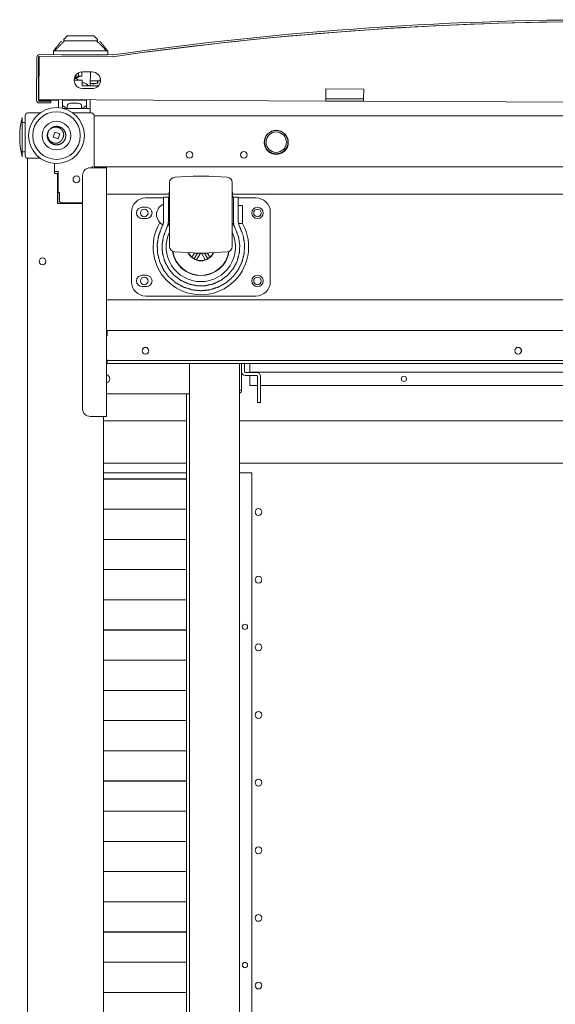
# Model space of a CAD drawing. Units: millimetres. Extents: x 0 to 10018, y 0 to 6529.
# Drawn here: x 3726 to 4081, y 1142 to 1794 of the extents above; entities that cross this region are included whole.
import ezdxf

# ---------------------------------------------------------------- set-up
doc = ezdxf.new("R2010")
doc.units = ezdxf.units.MM
doc.layers.add('Trimetric', color=7, linetype='Continuous')

msp = doc.modelspace()

# ---------------------------------------------------------------- linework, layer by layer
at = {"layer": 'Trimetric', "color": 3, "linetype": 'Continuous', "lineweight": 18}
for p, q in [((3755.27, 1780.18), (3755.27, 1780.66)), ((3758.67, 1783.16), (3758.67, 1783.16)), ((3774.26, 1783.16), (3774.26, 1783.16)), ((3777.67, 1780.18), (3777.67, 1780.66)), ((3776.79, 1779.68), (3756.15, 1779.68)), ((3748.47, 1773.06), (3748.47, 1771.06)), ((3753.97, 1770.56), (3782.47, 1770.56)), ((3778.97, 1770.43), (3778.97, 1770.56)), ((3784.47, 1771.06), (3784.47, 1773.06)), ((3779.32, 1753.31), (3779.32, 1755.63)), ((3777.92, 1753.31), (3772.88, 1753.31)), ((3774.82, 1751.56), (3774.82, 1750.86)), ((3774.98, 1751.56), (3774.98, 1750.86)), ((3777.65, 1752.54), (3777.67, 1753.31)), ((3777.97, 1753.06), (3777.66, 1753.06)), ((3777.97, 1753.06), (3777.66, 1753.06)), ((3777.95, 1752.05), (3777.97, 1753.06)), ((3777.95, 1752.05), (3777.97, 1753.06)), ((3777.97, 1753.06), (3777.96, 1753.31)), ((3777.97, 1753.06), (3777.96, 1753.31)), ((3757.66, 1736.68), (3757.66, 1735.6)), ((3767.13, 1735.6), (3767.13, 1736.68)), ((3748.3, 1715.9), (3749.33, 1719.15)), ((3751.65, 1714.83), (3748.3, 1715.9)), ((3749.33, 1719.15), (3752.69, 1718.08)), ((3752.69, 1718.08), (3751.65, 1714.83)), ((3774.28, 1696.19), (3774.22, 1696.19)), ((3783.69, 1678.74), (3783.69, 1696.19)), ((3840.96, 1690.07), (3828.85, 1689.44)), ((3863.53, 1689.44), (3851.43, 1690.07)), ((3825.15, 1678.24), (3783.69, 1678.24)), ((3821.44, 1676.24), (3824.64, 1676.24)), ((3825.14, 1676.24), (3824.64, 1676.24)), ((3825.44, 1679.44), (3825.14, 1679.44)), ((3825.14, 1679.44), (3825.14, 1676.24)), ((3825.44, 1676.24), (3825.14, 1676.24)), ((3867.24, 1679.44), (3866.94, 1679.44)), ((3867.24, 1676.24), (3866.94, 1676.24)), ((3867.24, 1679.44), (3867.24, 1676.24)), ((3867.74, 1676.24), (3867.24, 1676.24)), ((4387.14, 1678.24), (3867.25, 1678.24)), ((3867.74, 1676.24), (3870.94, 1676.24)), ((3783.69, 1610.74), (3783.69, 1675.74)), ((3810.09, 1669.49), (3807.29, 1669.49)), ((3809.69, 1675.74), (3821.44, 1675.74)), ((3870.94, 1675.74), (3882.69, 1675.74)), ((3873.24, 1670.67), (3870.94, 1670.67)), ((3800.19, 1620.24), (3800.19, 1666.24)), ((3892.19, 1666.24), (3892.19, 1620.24)), ((3807.29, 1661.99), (3810.09, 1661.99)), ((3820.35, 1656.4), (3820.97, 1657.89)), ((3823.2, 1654.95), (3824.29, 1657.89)), ((3868.1, 1657.89), (3869.18, 1654.95)), ((3870.94, 1658.67), (3873.24, 1658.67)), ((3871.42, 1657.89), (3872.03, 1656.4)), ((3828.85, 1639.9), (3840.96, 1639.27)), ((3841.85, 1639.23), (3840.26, 1636.47)), ((3841.69, 1635.45), (3843.84, 1639.16)), ((3843.29, 1634.72), (3845.84, 1639.13)), ((3846.54, 1639.13), (3849.09, 1634.72)), ((3850.69, 1635.45), (3848.55, 1639.16)), ((3852.12, 1636.47), (3850.53, 1639.23)), ((3851.43, 1639.27), (3863.53, 1639.9)), ((3841.69, 1635.45), (3840.26, 1636.47)), ((3843.29, 1634.72), (3841.69, 1635.45)), ((3850.69, 1635.45), (3849.09, 1634.72)), ((3852.12, 1636.47), (3850.69, 1635.45)), ((3810.09, 1624.49), (3807.29, 1624.49)), ((3807.29, 1616.99), (3810.09, 1616.99)), ((3882.69, 1610.74), (3809.69, 1610.74)), ((4470.69, 1608.24), (3783.69, 1608.24)), ((3783.69, 1587.99), (3783.69, 1607.74)), ((3784.12, 1587.99), (3783.69, 1587.99)), ((4058.53, 1575.4), (4058.53, 1573.58)), ((4058.6, 1573.78), (4058.6, 1575.2)), ((3878.69, 1565.99), (3878.69, 1560.39)), ((3878.69, 1560.39), (4378.69, 1560.39)), ((3878.69, 1560.09), (3878.69, 1560.39)), ((3878.69, 1551.39), (3878.69, 1558.09)), ((3878.69, 1551.39), (3883.7, 1551.39)), ((3885.7, 1551.39), (4373.19, 1551.39)), ((3836.69, 1493.69), (3781.69, 1493.69)), ((3879.89, 1493.69), (3871.69, 1493.69)), ((3879.89, 1027.59), (3879.89, 1493.69)), ((3836.69, 1489.6), (3781.69, 1489.6)), ((3781.69, 1489.53), (3836.69, 1489.53)), ((3836.69, 1469.6), (3781.69, 1469.6)), ((3781.69, 1469.53), (3836.69, 1469.53)), ((3836.69, 1449.6), (3781.69, 1449.6)), ((3781.69, 1449.53), (3836.69, 1449.53)), ((3836.69, 1429.6), (3781.69, 1429.6)), ((3781.69, 1429.53), (3836.69, 1429.53)), ((3836.69, 1409.6), (3781.69, 1409.6)), ((3781.69, 1409.53), (3836.69, 1409.53)), ((3836.69, 1389.6), (3781.69, 1389.6)), ((3781.69, 1389.53), (3836.69, 1389.53)), ((3836.69, 1369.6), (3781.69, 1369.6)), ((3781.69, 1369.53), (3836.69, 1369.53)), ((3836.69, 1349.6), (3781.69, 1349.6)), ((3781.69, 1349.53), (3836.69, 1349.53)), ((3836.69, 1329.6), (3781.69, 1329.6)), ((3781.69, 1329.53), (3836.69, 1329.53)), ((3836.69, 1309.6), (3781.69, 1309.6)), ((3781.69, 1309.53), (3836.69, 1309.53)), ((3836.69, 1289.6), (3781.69, 1289.6)), ((3781.69, 1289.53), (3836.69, 1289.53)), ((3836.69, 1269.6), (3781.69, 1269.6)), ((3781.69, 1269.53), (3836.69, 1269.53)), ((3836.69, 1249.6), (3781.69, 1249.6)), ((3781.69, 1249.53), (3836.69, 1249.53)), ((3836.69, 1229.6), (3781.69, 1229.6)), ((3781.69, 1229.53), (3836.69, 1229.53)), ((3836.69, 1209.6), (3781.69, 1209.6)), ((3781.69, 1209.53), (3836.69, 1209.53)), ((3836.69, 1189.6), (3781.69, 1189.6)), ((3781.69, 1189.53), (3836.69, 1189.53)), ((3836.69, 1169.6), (3781.69, 1169.6)), ((3781.69, 1169.53), (3836.69, 1169.53)), ((3836.69, 1149.6), (3781.69, 1149.6)), ((3781.69, 1149.53), (3836.69, 1149.53))]:
    msp.add_line(p, q, dxfattribs=at)
at = {"layer": 'Trimetric', "color": 151, "linetype": 'Continuous', "lineweight": 18}
for p, q in [((3737.46, 1768.94), (3737.32, 1740.34)), ((3738.66, 1768.93), (3738.52, 1740.33)), ((3738.87, 1742.82), (3739, 1769.41)), ((3787.42, 1769.19), (3739.16, 1769.43)), ((3787.43, 1770.39), (3739.17, 1770.63)), ((3787.42, 1769.19), (3787.58, 1769.19)), ((3738.61, 1759.43), (3738.95, 1759.43)), ((3767.71, 1759.18), (3774.21, 1759.15)), ((3772.87, 1749.91), (3772.91, 1759.16)), ((3767.57, 1753.68), (3762.18, 1753.71)), ((3767.56, 1749.93), (3767.57, 1753.68)), ((3778.19, 1749.88), (3767.56, 1749.93)), ((3774.16, 1748.15), (3767.66, 1748.18)), ((3929.07, 1741.89), (3929.1, 1747.89)), ((3929.1, 1747.89), (3954.1, 1747.76)), ((3954.1, 1747.76), (3954.07, 1741.76)), ((3738.52, 1740.43), (3751.89, 1740.37)), ((3738.86, 1740.82), (3929.06, 1739.89)), ((3739.01, 1738.63), (3746.81, 1738.59)), ((3739.02, 1739.83), (3746.82, 1739.79)), ((3746.81, 1738.59), (3746.82, 1739.79)), ((3754.39, 1740.36), (3770.39, 1740.28)), ((3954.06, 1739.76), (4303.06, 1738.05))]:
    msp.add_line(p, q, dxfattribs=at)
at = {"layer": 'Trimetric', "color": 193, "linetype": 'Continuous', "lineweight": 18}
for p, q in [((3762.3, 1754.81), (3763.56, 1754.81)), ((3762.82, 1756.26), (3765.08, 1756.26)), ((3765.08, 1758.53), (3765.08, 1758.26)), ((3767.23, 1756.26), (3765.08, 1756.26)), ((3767.23, 1758.26), (3767.23, 1759.16)), ((3767.23, 1756.26), (3767.24, 1756.26)), ((3767.24, 1756.26), (3767.24, 1759.16)), ((3751.89, 1735.44), (3751.89, 1740.76)), ((3754.39, 1740.75), (3754.39, 1736.46)), ((3754.39, 1735.07), (3754.39, 1736.36)), ((3754.89, 1734.99), (3769.89, 1734.99)), ((3770.39, 1736.46), (3770.39, 1740.67)), ((3770.39, 1734.99), (3770.39, 1736.36)), ((3772.89, 1740.66), (3772.89, 1733.99)), ((3729.69, 1703.69), (3729.69, 1730.29)), ((3731.39, 1731.99), (3739.67, 1731.99)), ((3761.32, 1731.99), (3773.69, 1731.99)), ((3772.89, 1733.99), (3772.89, 1732.49)), ((3775.39, 1730.29), (3775.39, 1696.69)), ((3775.4, 1729.99), (4481.92, 1729.99)), ((3731.19, 561.99), (3731.19, 1701.99)), ((3739.67, 1701.99), (3731.39, 1701.99)), ((3739.67, 1701.99), (3732.89, 1701.99)), ((3749.19, 1698.54), (3749.19, 1693.19)), ((3749.19, 1698.54), (3749.19, 1691.99)), ((3772.82, 1695.69), (3781.12, 1695.69)), ((3774.19, 1696.69), (3774.19, 1696.49)), ((3775.89, 1696.19), (3780.49, 1696.19)), ((3780.5, 1696.19), (4476.89, 1696.19)), ((3781.62, 1696.19), (3781.62, 1695.76)), ((3783.62, 1696.19), (3783.62, 1695.69)), ((3783.62, 1695.69), (3783.62, 1530.99)), ((3751.59, 1693.19), (3749.19, 1693.19)), ((3749.19, 1691.99), (3750.19, 1691.99)), ((3751.39, 1691.99), (3750.19, 1691.99)), ((3751.19, 1690.99), (3751.19, 1672.09)), ((3751.39, 1691.99), (3751.39, 1672.69)), ((3751.59, 1679.39), (3751.59, 1693.19)), ((3767.82, 1535.99), (3767.82, 1690.69)), ((3752.39, 1679.39), (3751.59, 1679.39)), ((3752.39, 1674.09), (3752.39, 1679.39)), ((3751.39, 1672.69), (3751.19, 1672.69)), ((3751.19, 1672.09), (3767.82, 1672.09)), ((3751.39, 1672.09), (3751.39, 1672.69)), ((3767.82, 1672.39), (3754.09, 1672.39)), ((3783.62, 1584.49), (3784.12, 1584.49)), ((3784.12, 1587.99), (4473.12, 1587.99)), ((3784.12, 1585.49), (3784.12, 1584.49)), ((3784.12, 1568.49), (3783.62, 1568.49)), ((3784.12, 1565.99), (3784.12, 1567.99)), ((4471.12, 1567.99), (3786.12, 1567.99)), ((4471.12, 1565.99), (3786.12, 1565.99)), ((3838.69, 1565.99), (3838.69, 697.99)), ((3871.69, 1565.99), (3871.69, 697.99)), ((3836.69, 1545.98), (3836.69, 1039.7)), ((3781.12, 1530.99), (3772.82, 1530.99)), ((3781.69, 1530.99), (3781.69, 732.99))]:
    msp.add_line(p, q, dxfattribs=at)
at = {"layer": 'Trimetric', "color": 2, "linetype": 'Continuous', "lineweight": 18}
for p, q in [((3729.69, 1725.74), (3727.69, 1725.74)), ((3727.69, 1706.24), (3729.69, 1706.24))]:
    msp.add_line(p, q, dxfattribs=at)
at = {"layer": 'Trimetric', "color": 1, "linetype": 'Continuous', "lineweight": 18}
msp.add_line((3774.28, 1696.19), (3774.22, 1696.19), dxfattribs=at)
at = {"layer": 'Trimetric', "color": 122, "linetype": 'Continuous', "lineweight": 18}
for p, q in [((3873.19, 1565.99), (3873.19, 1560.59)), ((3875.19, 1565.99), (3875.19, 1560.59)), ((3875.69, 1560.09), (3883.19, 1560.09)), ((3875.69, 1558.09), (3883.19, 1558.09)), ((3883.69, 1557.59), (3883.69, 1543.29)), ((3885.69, 1557.59), (3885.69, 1543.29)), ((3885.69, 1540.29), (3883.69, 1540.29))]:
    msp.add_line(p, q, dxfattribs=at)
at = {"layer": 'Trimetric', "color": 43, "linetype": 'Continuous', "lineweight": 18}
for p, q in [((3873.19, 1548.49), (3873.19, 1560.59)), ((3838.69, 1545.99), (3783.62, 1545.99)), ((3871.69, 1548.49), (3873.19, 1548.49))]:
    msp.add_line(p, q, dxfattribs=at)
at = {"layer": 'Trimetric', "color": 71, "linetype": 'Continuous', "lineweight": 18}
for p, q in [((3781.7, 1528.19), (3836.7, 1528.19)), ((3871.7, 1528.19), (4385.69, 1528.19)), ((3781.7, 1500.13), (3836.7, 1500.13)), ((3871.7, 1500.13), (4385.69, 1500.13))]:
    msp.add_line(p, q, dxfattribs=at)
at = {"layer": 'Trimetric', "color": 3, "linetype": 'Continuous', "lineweight": 18}
for centre, radius in [((3750.49, 1716.99), 18.5), ((3750.49, 1716.99), 15.78), ((3750.49, 1716.99), 9.5), ((3883.69, 1665.74), 3.75), ((3808.69, 1665.74), 2.5), ((3883.69, 1665.74), 2.5), ((3883.69, 1620.74), 3.75), ((3808.69, 1620.74), 2.5), ((3883.69, 1620.74), 2.5), ((3980.69, 1555.89), 1.75), ((3875.39, 1391.69), 1.75), ((3875.39, 1167.69), 1.75)]:
    msp.add_circle(centre, radius, dxfattribs=at)
at = {"layer": 'Trimetric', "color": 2, "linetype": 'Continuous', "lineweight": 18}
for radius in [7.75, 6.75]:
    msp.add_circle((3896.12, 1712.62), radius, dxfattribs=at)
at = {"layer": 'Trimetric', "color": 193, "linetype": 'Continuous', "lineweight": 18}
for centre in [(3763.69, 1687.99), (3741.19, 1633.69), (4056.47, 1574.49)]:
    msp.add_circle(centre, 2.25, dxfattribs=at)
at = {"layer": 'Trimetric', "color": 71, "linetype": 'Continuous', "lineweight": 18}
for centre in [(3884.39, 1467.69), (3884.39, 1422.89), (3884.39, 1378.09), (3884.39, 1333.29), (3884.39, 1288.49), (3884.39, 1243.69), (3884.39, 1198.89), (3884.39, 1154.09)]:
    msp.add_circle(centre, 2.25, dxfattribs=at)
at = {"layer": 'Trimetric', "color": 151, "linetype": 'Continuous', "lineweight": 18}
for centre, radius, start, end in [((4117.31, -547.67), 2341.41, 81.33834, 98.09742), ((4117.3, -547.18), 2339.73, 90.92012, 98.10134), ((4117.31, -547.67), 2340.21, 81.33834, 98.09742), ((3739.16, 1768.93), 1.7, 89.71788, 179.71788), ((3739.16, 1768.93), 0.5, 89.71788, 179.71788), ((3787.43, 1770.89), 1.7, 269.71788, 278.09742), ((3787.43, 1770.89), 0.5, 269.71788, 278.09742), ((3767.68, 1753.68), 5.5, 89.71782, 269.71782), ((3761.57, 1750.22), 5, 44.00913, 80.58851), ((3774.18, 1753.65), 5.5, 269.71788, 89.71788), ((3739.02, 1740.33), 1.7, 179.71788, 269.71788), ((3739.02, 1740.33), 0.5, 179.71788, 269.71788)]:
    msp.add_arc(centre, radius, start, end, dxfattribs=at)
at = {"layer": 'Trimetric', "color": 3, "linetype": 'Continuous', "lineweight": 18}
for centre, radius, start, end in [((3755.77, 1780.18), 0.5, 180, 270), ((3777.17, 1780.18), 0.5, 270.00016, 359.9998), ((3748.97, 1771.06), 0.5, 180, 251.65969), ((3783.97, 1771.06), 0.5, 270, 0), ((3776.65, 1752.56), 1, 270, 359), ((3777.45, 1752.06), 0.5, 270, 359), ((3777.45, 1752.06), 0.5, 270, 359), ((3758.26, 1736.68), 0.608, 158.45545, 180), ((3758.26, 1735.6), 0.608, 180, 270), ((3759.85, 1736.05), 2.32, 90, 158.45545), ((3764.93, 1736.05), 2.32, 21.54455, 90), ((3766.52, 1735.6), 0.608, 270, 0), ((3766.52, 1736.68), 0.608, 0, 21.54455), ((3750.49, 1716.99), 6.18, 153.15677, 52.77975), ((3750.49, 1716.99), 6.18, 56.95666, 111.90909), ((3750.49, 1716.99), 6.18, 52.77975, 56.95666), ((3829.04, 1685.84), 3.6, 93, 180), ((3846.19, 1590.21), 100, 87, 93), ((3863.34, 1685.84), 3.6, 0, 87), ((3809.69, 1666.24), 9.5, 90, 180), ((3807.29, 1665.74), 3.75, 90, 270), ((3810.09, 1665.74), 3.75, 270, 90), ((3824.74, 1664.38), 8, 114.32063, 177.92229), ((3873.24, 1670.17), 0.5, 0, 90), ((3882.69, 1666.24), 9.5, 0, 90), ((3824.74, 1664.96), 8, 182.07771, 245.67937), ((3846.19, 1643.24), 31.66, 149.2875, 29.19937), ((3846.19, 1643.24), 26, 142.94662, 148.88274), ((3846.19, 1643.24), 26, 31.11726, 37.05338), ((3873.24, 1659.17), 0.5, 270, 0), ((3846.19, 1643.24), 22.96, 154.665, 270), ((3846.19, 1643.24), 22.96, 270, 25.335), ((3829.04, 1643.5), 3.6, 180, 267), ((3863.34, 1643.5), 3.6, 273, 0), ((3846.19, 1643.24), 19, 188.955, 351.045), ((3846.19, 1643.24), 18.81, 189.35437, 350.64563), ((3846.19, 1643.24), 9.19, 204.46312, 335.53688), ((3846.19, 1643.24), 9, 205.1011, 228.78773), ((3846.19, 1739.13), 100, 267, 273), ((3846.19, 1643.24), 9, 311.21227, 334.8989), ((3846.19, 1643.24), 9, 251.21227, 288.78773), ((3807.29, 1620.74), 3.75, 90, 270), ((3810.09, 1620.74), 3.75, 270, 90), ((3809.69, 1620.24), 9.5, 180, 270), ((3882.69, 1620.24), 9.5, 270, 0)]:
    msp.add_arc(centre, radius, start, end, dxfattribs=at)
at = {"layer": 'Trimetric', "color": 193, "linetype": 'Continuous', "lineweight": 18}
for centre, radius, start, end in [((3767.39, 1746.49), 5.5, 38.48425, 88.2056), ((3762.62, 1747.33), 13.22, 231.48329, 249.02695), ((3762.16, 1747.33), 13.22, 290.97305, 308.51671), ((3771.89, 1733.99), 1, 0, 90), ((3731.39, 1730.29), 1.7, 90, 180), ((3772.39, 1732.49), 0.5, 270, 0), ((3773.69, 1730.29), 1.7, 0, 90), ((3896.12, 1712.49), 8, 90, 270), ((3896.12, 1712.49), 8, 270, 90), ((3731.39, 1703.69), 1.7, 180, 270), ((3838.62, 1704.19), 2.2, 90, 270), ((3838.62, 1704.19), 2.2, 270, 90), ((3874.62, 1704.19), 2.2, 90, 270), ((3874.62, 1704.19), 2.2, 270, 90), ((3772.82, 1690.69), 5, 90, 180), ((3775.89, 1696.69), 1.7, 180, 216.03234), ((3775.69, 1696.49), 1.5, 180, 212.23125), ((3775.89, 1696.69), 0.5, 180, 270), ((3780.49, 1694.49), 1.7, 44.90156, 90), ((3750.19, 1690.99), 1, 0, 90), ((3754.09, 1674.09), 1.7, 180, 270), ((3809.47, 1574.49), 2.25, 90, 270), ((3809.47, 1574.49), 2.25, 270, 90), ((3772.82, 1535.99), 5, 180, 270)]:
    msp.add_arc(centre, radius, start, end, dxfattribs=at)
at = {"layer": 'Trimetric', "color": 2, "linetype": 'Continuous', "lineweight": 18}
msp.add_arc((3779.03, 1715.99), 52.95, 165.78849, 194.21151, dxfattribs=at)
at = {"layer": 'Trimetric', "color": 43, "linetype": 'Continuous', "lineweight": 18}
for centre, radius, start, end in [((3783.19, 1555.99), 2.7, 279.12375, 80.87063), ((3870.69, 1548.49), 2.5, 293.5786, 0)]:
    msp.add_arc(centre, radius, start, end, dxfattribs=at)
at = {"layer": 'Trimetric', "color": 122, "linetype": 'Continuous', "lineweight": 18}
for centre, radius, start, end in [((3875.69, 1560.59), 2.5, 180, 270), ((3875.69, 1560.59), 0.5, 180, 270), ((3883.19, 1557.59), 2.5, 0, 90), ((3883.19, 1557.59), 0.5, 0, 90)]:
    msp.add_arc(centre, radius, start, end, dxfattribs=at)
at = {"layer": 'Trimetric', "color": 3, "linetype": 'Continuous', "lineweight": 18}
for points in [[(3757.77, 1783.16), (3755.27, 1780.66)], [(3755.27, 1779.3), (3755.27, 1780.15)], [(3777.67, 1780.66), (3775.17, 1783.16)], [(3777.67, 1779.3), (3777.67, 1780.15)], [(3748.47, 1773.06), (3753.77, 1779.56)], [(3755.77, 1779.68), (3756.15, 1779.68)], [(3776.79, 1779.68), (3777.17, 1779.68)], [(3782.47, 1770.56), (3783.97, 1770.56)], [(3772.96, 1751.56), (3776.65, 1751.56)], [(3779.32, 1753.31), (3777.92, 1753.31)], [(3759.85, 1738.37), (3760.19, 1738.37)], [(3760.19, 1738.37), (3762.39, 1738.37)], [(3762.39, 1738.37), (3764.59, 1738.37)], [(3764.59, 1738.37), (3764.93, 1738.37)], [(3783.69, 1678.24), (3783.69, 1678.74)], [(3783.69, 1675.74), (3783.69, 1678.24)], [(3783.69, 1608.24), (3783.69, 1610.74)], [(3783.69, 1607.74), (3783.69, 1608.24)]]:
    msp.add_open_spline(points, degree=1, dxfattribs=at)
for points, knots in [([(3757.77, 1783.16), (3766.47, 1783.16), (3775.17, 1783.16)], [0, 0, 0.49999, 1, 1]), ([(3749.29, 1773.06), (3749.35, 1773.12), (3749.41, 1773.18), (3749.46, 1773.24), (3749.58, 1773.36), (3749.64, 1773.42), (3749.75, 1773.54), (3749.81, 1773.6), (3749.93, 1773.72), (3750.04, 1773.84), (3750.1, 1773.9), (3750.24, 1774.05), (3750.51, 1774.33), (3750.65, 1774.47), (3750.91, 1774.74), (3751.19, 1775.02), (3751.46, 1775.3), (3751.73, 1775.57), (3752, 1775.84), (3752.27, 1776.12), (3752.54, 1776.39), (3752.75, 1776.59), (3752.95, 1776.79), (3753.15, 1777), (3753.56, 1777.4), (3753.76, 1777.6), (3753.97, 1777.79), (3754.17, 1777.99), (3754.28, 1778.1), (3754.49, 1778.3), (3754.69, 1778.5), (3754.89, 1778.69), (3755.05, 1778.84), (3755.19, 1778.97), (3755.26, 1779.04), (3755.33, 1779.11), (3755.39, 1779.17), (3755.45, 1779.22), (3755.5, 1779.27), (3755.55, 1779.32), (3755.6, 1779.36), (3755.62, 1779.39), (3755.65, 1779.41), (3755.69, 1779.45), (3755.71, 1779.47), (3755.73, 1779.49), (3755.74, 1779.5), (3755.76, 1779.52), (3755.77, 1779.53), (3755.78, 1779.54), (3755.8, 1779.56)], [0, 0, 0.009126, 0.01824, 0.027367, 0.045595, 0.054683, 0.072908, 0.081983, 0.100159, 0.118335, 0.127435, 0.148737, 0.191186, 0.212283, 0.254145, 0.296452, 0.338681, 0.380604, 0.422464, 0.464031, 0.505521, 0.536935, 0.568297, 0.599495, 0.66165, 0.692608, 0.723375, 0.754104, 0.770537, 0.802717, 0.833538, 0.862999, 0.887606, 0.908071, 0.91829, 0.928548, 0.938767, 0.94652, 0.954288, 0.961826, 0.969378, 0.973116, 0.97684, 0.98335, 0.986133, 0.988943, 0.991244, 0.993582, 0.9954, 0.997255, 1, 1]), ([(3777.13, 1779.56), (3777.14, 1779.55), (3777.15, 1779.54), (3777.16, 1779.53), (3777.17, 1779.52), (3777.19, 1779.5), (3777.21, 1779.49), (3777.23, 1779.47), (3777.25, 1779.45), (3777.27, 1779.43), (3777.29, 1779.4), (3777.35, 1779.35), (3777.45, 1779.25), (3777.57, 1779.14), (3777.75, 1778.97), (3777.89, 1778.84), (3777.94, 1778.79), (3777.99, 1778.74), (3778.14, 1778.6), (3778.21, 1778.53), (3778.29, 1778.45), (3778.36, 1778.38), (3778.51, 1778.24), (3778.59, 1778.16), (3778.66, 1778.09), (3778.74, 1778.02), (3779.13, 1777.63), (3779.53, 1777.24), (3779.93, 1776.85), (3780.33, 1776.45), (3780.61, 1776.17), (3780.88, 1775.89), (3781.16, 1775.62), (3781.43, 1775.34), (3781.71, 1775.06), (3781.98, 1774.78), (3782.12, 1774.64), (3782.26, 1774.5), (3782.4, 1774.35), (3782.67, 1774.07), (3782.87, 1773.87), (3782.93, 1773.81), (3782.99, 1773.74), (3783.05, 1773.68), (3783.17, 1773.56), (3783.22, 1773.5), (3783.28, 1773.43), (3783.34, 1773.37), (3783.4, 1773.31), (3783.46, 1773.25), (3783.52, 1773.18), (3783.64, 1773.06)], [0, 0, 0.001334, 0.002682, 0.004562, 0.006456, 0.008909, 0.011349, 0.014324, 0.017337, 0.020884, 0.024444, 0.032632, 0.048268, 0.065529, 0.092501, 0.113601, 0.121241, 0.128854, 0.151223, 0.162446, 0.173668, 0.184942, 0.20754, 0.218863, 0.230251, 0.241626, 0.301458, 0.362025, 0.423303, 0.485278, 0.527608, 0.569988, 0.61247, 0.655054, 0.697702, 0.740403, 0.761804, 0.783231, 0.804582, 0.847285, 0.877992, 0.887347, 0.896727, 0.906082, 0.924842, 0.934221, 0.943614, 0.952994, 0.962375, 0.971794, 0.981188, 1, 1]), ([(3784.47, 1773.06), (3784.14, 1773.46), (3783.47, 1774.28), (3782.48, 1775.5), (3781.15, 1777.12), (3780.16, 1778.34), (3779.66, 1778.95), (3779.5, 1779.15), (3779.17, 1779.56)], [0, 0, 0.062505, 0.187479, 0.374983, 0.625002, 0.812481, 0.906245, 0.937485, 1, 1]), ([(3749.29, 1773.06), (3749.2, 1773.06), (3749.02, 1773.06), (3748.91, 1773.06), (3748.87, 1773.06), (3748.85, 1773.06), (3748.82, 1773.06), (3748.8, 1773.06), (3748.68, 1773.06), (3748.63, 1773.06), (3748.59, 1773.06), (3748.57, 1773.06), (3748.54, 1773.06), (3748.52, 1773.06), (3748.5, 1773.06), (3748.48, 1773.06), (3748.47, 1773.06), (3748.47, 1773.06)], [0, 0, 0.113239, 0.322446, 0.463391, 0.507561, 0.528844, 0.570605, 0.590684, 0.735242, 0.795876, 0.849282, 0.872974, 0.914737, 0.932808, 0.962127, 0.983011, 0.995861, 1, 1]), ([(3750.47, 1773.06), (3750.31, 1773.06), (3750.15, 1773.06), (3750, 1773.06), (3749.85, 1773.06), (3749.81, 1773.06), (3749.74, 1773.06), (3749.7, 1773.06), (3749.56, 1773.06), (3749.42, 1773.06), (3749.29, 1773.06)], [0, 0, 0.133822, 0.265955, 0.39612, 0.524879, 0.556647, 0.619902, 0.650827, 0.771995, 0.888384, 1, 1]), ([(3750.47, 1773.06), (3750.59, 1773.06), (3750.72, 1773.06), (3750.84, 1773.06), (3751.22, 1773.06), (3751.47, 1773.06), (3751.97, 1773.06), (3753.47, 1773.06), (3756.47, 1773.06), (3760.47, 1773.06), (3763.47, 1773.06), (3765.47, 1773.06), (3766.47, 1773.06)], [0, 0, 0.007814, 0.015627, 0.023441, 0.046881, 0.062508, 0.093762, 0.187503, 0.375005, 0.624995, 0.812497, 0.937492, 1, 1]), ([(3766.47, 1773.06), (3767.47, 1773.06), (3769.47, 1773.06), (3772.47, 1773.06), (3776.47, 1773.06), (3779.47, 1773.06), (3780.97, 1773.06), (3781.47, 1773.06), (3781.72, 1773.06), (3782.09, 1773.06), (3782.22, 1773.06), (3782.34, 1773.06), (3782.47, 1773.06)], [0, 0, 0.062508, 0.187503, 0.375005, 0.624995, 0.812497, 0.906259, 0.937492, 0.953119, 0.976559, 0.984373, 0.992186, 1, 1]), ([(3782.47, 1773.06), (3782.49, 1773.06), (3782.51, 1773.06), (3782.52, 1773.06), (3782.53, 1773.06), (3782.54, 1773.06), (3782.56, 1773.06), (3782.58, 1773.06), (3782.6, 1773.06), (3782.62, 1773.06), (3782.64, 1773.06), (3782.65, 1773.06), (3782.66, 1773.06), (3782.68, 1773.06), (3782.69, 1773.06), (3782.71, 1773.06), (3782.73, 1773.06), (3782.75, 1773.06), (3782.77, 1773.06), (3782.79, 1773.06), (3782.81, 1773.06), (3782.82, 1773.06), (3782.84, 1773.06), (3782.86, 1773.06), (3782.89, 1773.06), (3782.9, 1773.06), (3782.92, 1773.06), (3782.94, 1773.06), (3782.96, 1773.06), (3782.98, 1773.06), (3782.99, 1773.06), (3783.01, 1773.06), (3783.03, 1773.06), (3783.05, 1773.06), (3783.07, 1773.06), (3783.09, 1773.06), (3783.13, 1773.06), (3783.17, 1773.06), (3783.21, 1773.06), (3783.23, 1773.06), (3783.27, 1773.06), (3783.32, 1773.06), (3783.36, 1773.06), (3783.4, 1773.06), (3783.43, 1773.06), (3783.47, 1773.06), (3783.49, 1773.06), (3783.51, 1773.06), (3783.55, 1773.06), (3783.57, 1773.06), (3783.59, 1773.06), (3783.61, 1773.06), (3783.64, 1773.06)], [0, 0, 0.018557, 0.037111, 0.04639, 0.055667, 0.064664, 0.083219, 0.092497, 0.110771, 0.129326, 0.147599, 0.156595, 0.165874, 0.184147, 0.193143, 0.202422, 0.220695, 0.238688, 0.256961, 0.274953, 0.293227, 0.302224, 0.320217, 0.338209, 0.356201, 0.365199, 0.383191, 0.400902, 0.418895, 0.436606, 0.445603, 0.463314, 0.481026, 0.498737, 0.516448, 0.525444, 0.56171, 0.597976, 0.63368, 0.65111, 0.686252, 0.721112, 0.755129, 0.789146, 0.8226, 0.855774, 0.87208, 0.888667, 0.920998, 0.937022, 0.952766, 0.968793, 1, 1]), ([(3784.47, 1773.06), (3784.46, 1773.06), (3784.45, 1773.06), (3784.44, 1773.06), (3784.41, 1773.06), (3784.4, 1773.06), (3784.38, 1773.06), (3784.37, 1773.06), (3784.35, 1773.06), (3784.34, 1773.06), (3784.3, 1773.06), (3784.25, 1773.06), (3784.13, 1773.06), (3784.06, 1773.06), (3784.03, 1773.06), (3783.91, 1773.06), (3783.74, 1773.06), (3783.64, 1773.06)], [0, 0, 0.004139, 0.016989, 0.037873, 0.066791, 0.08446, 0.104137, 0.114579, 0.137467, 0.149917, 0.203323, 0.263957, 0.407712, 0.490431, 0.534602, 0.676751, 0.886359, 1, 1]), ([(3745.14, 1720.04), (3745.31, 1720.32), (3745.49, 1720.58), (3746.84, 1721.95), (3748.56, 1722.84), (3750.46, 1723.15), (3752.36, 1722.86), (3754.09, 1721.99), (3755.46, 1720.64), (3756.34, 1718.93), (3756.66, 1717.02), (3756.36, 1715.12), (3755.5, 1713.39), (3754.14, 1712.02), (3752.43, 1711.14), (3750.53, 1710.83), (3748.62, 1711.12), (3746.9, 1711.98), (3745.53, 1713.34), (3744.64, 1715.05), (3744.33, 1716.96), (3745.14, 1720.04)], [0, 0, 0.008367, 0.016675, 0.066706, 0.116728, 0.166756, 0.216784, 0.266811, 0.316835, 0.366863, 0.416887, 0.466914, 0.516942, 0.566966, 0.616994, 0.667022, 0.717049, 0.767077, 0.817104, 0.867128, 0.917156, 1, 1]), ([(3745.14, 1720.04), (3745.29, 1720.26), (3745.46, 1720.46), (3745.54, 1720.56), (3745.63, 1720.66), (3745.72, 1720.75), (3745.81, 1720.85), (3745.99, 1721.03), (3746.19, 1721.2), (3746.29, 1721.29), (3746.39, 1721.37), (3746.44, 1721.41), (3746.5, 1721.45), (3746.55, 1721.49), (3746.6, 1721.52), (3746.82, 1721.67), (3747.04, 1721.81), (3747.27, 1721.93), (3747.5, 1722.05), (3747.74, 1722.16), (3747.99, 1722.25), (3748.11, 1722.29), (3748.23, 1722.33), (3748.3, 1722.35), (3748.36, 1722.37), (3748.42, 1722.39), (3748.49, 1722.41), (3748.61, 1722.44), (3748.74, 1722.47), (3748.87, 1722.5), (3749, 1722.52), (3749.25, 1722.56), (3749.51, 1722.59), (3749.77, 1722.6), (3750.03, 1722.6), (3750.17, 1722.6), (3750.3, 1722.59), (3750.36, 1722.59), (3750.43, 1722.58), (3750.49, 1722.57), (3750.56, 1722.57), (3750.82, 1722.53), (3751.08, 1722.48), (3751.33, 1722.42), (3751.58, 1722.35), (3751.83, 1722.27), (3752.07, 1722.18), (3752.13, 1722.15), (3752.19, 1722.12), (3752.25, 1722.1), (3752.31, 1722.07), (3752.43, 1722.01), (3752.55, 1721.95), (3752.77, 1721.82), (3752.99, 1721.68), (3753.2, 1721.53), (3753.41, 1721.37), (3753.51, 1721.28), (3753.61, 1721.2), (3753.65, 1721.15), (3753.7, 1721.11), (3753.75, 1721.06), (3753.8, 1721.01), (3753.97, 1720.82), (3754.14, 1720.62), (3754.3, 1720.41), (3754.45, 1720.2), (3754.58, 1719.98), (3754.71, 1719.75), (3754.74, 1719.69), (3754.77, 1719.63), (3754.8, 1719.57), (3754.82, 1719.51), (3754.88, 1719.39), (3754.92, 1719.27), (3755.01, 1719.02), (3755.08, 1718.77), (3755.14, 1718.52), (3755.19, 1718.26), (3755.21, 1718.13), (3755.22, 1718), (3755.23, 1717.93), (3755.23, 1717.87), (3755.24, 1717.8), (3755.24, 1717.74), (3755.24, 1717.47), (3755.23, 1717.21), (3755.22, 1717.08), (3755.21, 1716.95), (3755.19, 1716.83), (3755.17, 1716.7), (3755.14, 1716.57), (3755.12, 1716.44), (3755.1, 1716.37), (3755.08, 1716.31), (3755.07, 1716.25), (3755.05, 1716.18), (3754.96, 1715.94), (3754.87, 1715.69), (3754.76, 1715.46), (3754.63, 1715.23), (3754.49, 1715.01), (3754.34, 1714.79)], [0, 0, 0.015712, 0.031341, 0.039137, 0.046916, 0.054691, 0.062469, 0.078009, 0.093588, 0.101398, 0.109224, 0.113157, 0.117088, 0.121017, 0.124954, 0.140663, 0.156284, 0.17186, 0.187397, 0.202959, 0.218555, 0.226374, 0.234214, 0.238146, 0.242066, 0.246013, 0.249946, 0.2578, 0.265632, 0.273444, 0.281238, 0.29678, 0.312311, 0.327866, 0.343478, 0.351307, 0.359163, 0.363105, 0.367051, 0.370982, 0.374917, 0.390573, 0.406166, 0.421711, 0.437279, 0.45289, 0.468552, 0.47248, 0.476427, 0.480371, 0.484301, 0.492158, 0.49998, 0.515562, 0.531093, 0.546638, 0.562199, 0.570014, 0.577844, 0.581781, 0.585715, 0.589649, 0.593596, 0.609284, 0.624898, 0.640471, 0.656038, 0.671634, 0.687313, 0.691255, 0.695205, 0.699148, 0.703084, 0.710919, 0.718743, 0.734324, 0.749874, 0.765433, 0.781052, 0.788901, 0.796772, 0.800721, 0.804655, 0.808585, 0.812512, 0.828155, 0.84373, 0.85152, 0.859301, 0.867099, 0.874909, 0.882742, 0.890614, 0.894563, 0.898508, 0.902444, 0.906383, 0.922022, 0.937585, 0.953117, 0.968663, 0.984262, 1, 1]), ([(3754.34, 1714.79), (3754.29, 1714.67), (3754.23, 1714.55), (3754.18, 1714.44), (3754.11, 1714.32), (3753.98, 1714.1), (3753.83, 1713.88), (3753.75, 1713.78), (3753.67, 1713.68), (3753.63, 1713.63), (3753.59, 1713.58), (3753.54, 1713.53), (3753.5, 1713.48), (3753.32, 1713.29), (3753.12, 1713.11), (3752.92, 1712.95), (3752.71, 1712.8), (3752.6, 1712.72), (3752.49, 1712.65), (3752.44, 1712.62), (3752.38, 1712.59), (3752.32, 1712.55), (3752.26, 1712.52), (3752.03, 1712.41), (3751.79, 1712.3), (3751.54, 1712.21), (3751.3, 1712.14), (3751.17, 1712.1), (3751.04, 1712.07), (3750.98, 1712.06), (3750.91, 1712.04), (3750.85, 1712.03), (3750.78, 1712.02), (3750.52, 1711.98), (3750.26, 1711.96), (3750, 1711.95), (3749.74, 1711.95), (3749.61, 1711.96), (3749.48, 1711.97), (3749.42, 1711.97), (3749.35, 1711.98), (3749.29, 1711.99), (3749.22, 1712), (3748.96, 1712.04), (3748.71, 1712.1), (3748.46, 1712.17), (3748.21, 1712.25), (3747.97, 1712.35), (3747.73, 1712.45), (3747.67, 1712.48), (3747.61, 1712.51), (3747.55, 1712.54), (3747.49, 1712.57), (3747.38, 1712.64), (3747.27, 1712.7), (3747.05, 1712.84), (3746.83, 1712.99), (3746.63, 1713.15), (3746.43, 1713.32), (3746.34, 1713.41), (3746.24, 1713.5), (3746.19, 1713.55), (3746.15, 1713.6), (3746.1, 1713.65), (3746.06, 1713.69), (3745.89, 1713.89), (3745.73, 1714.1), (3745.58, 1714.31), (3745.44, 1714.53), (3745.37, 1714.64), (3745.3, 1714.75), (3745.24, 1714.87), (3745.18, 1714.98), (3745.07, 1715.22), (3744.97, 1715.46), (3744.88, 1715.71), (3744.81, 1715.96), (3744.74, 1716.21), (3744.69, 1716.46), (3744.67, 1716.59), (3744.65, 1716.72), (3744.64, 1716.79), (3744.63, 1716.85), (3744.62, 1716.92), (3744.62, 1716.98), (3744.6, 1717.25), (3744.59, 1717.51), (3744.6, 1717.77), (3744.61, 1718.03), (3744.64, 1718.28), (3744.68, 1718.54), (3744.7, 1718.67), (3744.73, 1718.8), (3744.76, 1718.93), (3744.79, 1719.06), (3744.86, 1719.31), (3744.94, 1719.56), (3745.04, 1719.8), (3745.14, 1720.04)], [0, 0, 0.00788, 0.015715, 0.023531, 0.031335, 0.046902, 0.062479, 0.070276, 0.078104, 0.082023, 0.085962, 0.089891, 0.093838, 0.109525, 0.125125, 0.140681, 0.156267, 0.16407, 0.171908, 0.175844, 0.179778, 0.183721, 0.187653, 0.203328, 0.218914, 0.234489, 0.25008, 0.257899, 0.265727, 0.269656, 0.273591, 0.277536, 0.281472, 0.297114, 0.312698, 0.328248, 0.343828, 0.351628, 0.359441, 0.363355, 0.367274, 0.371219, 0.375152, 0.39084, 0.406446, 0.422021, 0.437578, 0.453178, 0.468861, 0.472791, 0.476721, 0.480655, 0.484586, 0.492404, 0.50021, 0.51578, 0.531319, 0.546875, 0.562469, 0.570302, 0.578152, 0.582094, 0.586023, 0.589953, 0.593871, 0.609486, 0.625056, 0.640612, 0.65618, 0.663983, 0.67181, 0.679637, 0.687506, 0.703188, 0.7188, 0.734349, 0.749882, 0.765418, 0.781012, 0.788839, 0.796682, 0.800621, 0.804554, 0.808482, 0.812405, 0.828031, 0.843605, 0.859156, 0.874713, 0.890295, 0.905944, 0.91381, 0.921671, 0.929517, 0.937351, 0.952996, 0.968628, 0.984291, 1, 1]), ([(3747.23, 1711.95), (3746.37, 1712.63), (3745.66, 1713.44), (3744.74, 1715.28)], [0, 0, 0.258006, 0.513, 1, 1]), ([(3825.44, 1643.5), (3825.44, 1646.86), (3825.44, 1655.87), (3825.44, 1667.68), (3825.44, 1678.53), (3825.44, 1684.98), (3825.44, 1685.84)], [0, 0, 0.079373, 0.292292, 0.571156, 0.827428, 0.979747, 1, 1]), ([(3866.94, 1685.84), (3866.94, 1684.98), (3866.94, 1678.53), (3866.94, 1667.68), (3866.94, 1655.87), (3866.94, 1646.86), (3866.94, 1643.5)], [0, 0, 0.020253, 0.172572, 0.428844, 0.707708, 0.920627, 1, 1]), ([(3821.44, 1660.94), (3821.44, 1669.4), (3821.44, 1675.39), (3821.44, 1676.24)], [0, 0, 0.552661, 0.944788, 1, 1]), ([(3824.64, 1660.94), (3824.64, 1669.4), (3824.64, 1675.39), (3824.64, 1676.24)], [0, 0, 0.552661, 0.944788, 1, 1]), ([(3867.74, 1676.24), (3867.74, 1672.99), (3867.74, 1665.16), (3867.74, 1660.94)], [0, 0, 0.212372, 0.724048, 1, 1]), ([(3870.94, 1676.24), (3870.94, 1672.99), (3870.94, 1665.16), (3870.94, 1660.94)], [0, 0, 0.212372, 0.724048, 1, 1]), ([(3873.74, 1670.17), (3873.74, 1669.12), (3873.74, 1662.97), (3873.74, 1659.17)], [0, 0, 0.09558, 0.654585, 1, 1]), ([(3872.03, 1656.4), (3874.17, 1650.89), (3875.14, 1645.06), (3874.9, 1639.15), (3873.48, 1633.42), (3870.92, 1628.09), (3867.33, 1623.39), (3862.87, 1619.51), (3857.71, 1616.62), (3852.07, 1614.84), (3846.19, 1614.24), (3840.31, 1614.84), (3834.68, 1616.62), (3829.52, 1619.51), (3825.05, 1623.39), (3821.47, 1628.09), (3818.91, 1633.42), (3817.48, 1639.15), (3817.25, 1645.06), (3818.22, 1650.89), (3820.35, 1656.4)], [0, 0, 0.049999, 0.099999, 0.149999, 0.199999, 0.249999, 0.299999, 0.350001, 0.4, 0.45, 0.5, 0.55, 0.599999, 0.650001, 0.700001, 0.750001, 0.800001, 0.850001, 0.900001, 0.950001, 1, 1]), ([(3820.97, 1657.89), (3821.07, 1658.23), (3821.16, 1658.58), (3821.24, 1658.95), (3821.31, 1659.32), (3821.37, 1659.71), (3821.41, 1660.11), (3821.42, 1660.21), (3821.42, 1660.31), (3821.43, 1660.42), (3821.43, 1660.52), (3821.44, 1660.73), (3821.44, 1660.94)], [0, 0, 0.114541, 0.23183, 0.35184, 0.474846, 0.601003, 0.730616, 0.763557, 0.796794, 0.830224, 0.86385, 0.931593, 1, 1]), ([(3824.29, 1657.89), (3824.36, 1658.24), (3824.43, 1658.59), (3824.49, 1658.95), (3824.54, 1659.33), (3824.59, 1659.72), (3824.62, 1660.11), (3824.64, 1660.52), (3824.64, 1660.94)], [0, 0, 0.114388, 0.23161, 0.351789, 0.474981, 0.601232, 0.730692, 0.863561, 1, 1]), ([(3867.74, 1660.94), (3867.75, 1660.52), (3867.77, 1660.11), (3867.8, 1659.72), (3867.84, 1659.33), (3867.89, 1658.95), (3867.95, 1658.59), (3868.02, 1658.24), (3868.1, 1657.89)], [0, 0, 0.136439, 0.269308, 0.398768, 0.525019, 0.648211, 0.76839, 0.885612, 1, 1]), ([(3870.94, 1660.94), (3870.95, 1660.52), (3870.98, 1660.11), (3871.02, 1659.72), (3871.07, 1659.33), (3871.14, 1658.95), (3871.22, 1658.59), (3871.25, 1658.5), (3871.27, 1658.41), (3871.29, 1658.32), (3871.32, 1658.23), (3871.37, 1658.06), (3871.42, 1657.89)], [0, 0, 0.135717, 0.267936, 0.396894, 0.522933, 0.646205, 0.766865, 0.796633, 0.826245, 0.855705, 0.884993, 0.942915, 1, 1]), ([(3869.18, 1654.95), (3871.15, 1649.78), (3871.97, 1644.3), (3871.61, 1638.78), (3870.07, 1633.46), (3867.44, 1628.6), (3863.82, 1624.4), (3859.4, 1621.08), (3854.37, 1618.77), (3848.96, 1617.59), (3843.43, 1617.59), (3838.02, 1618.77), (3832.99, 1621.08), (3828.56, 1624.4), (3824.95, 1628.6), (3822.32, 1633.46), (3820.78, 1638.78), (3820.42, 1644.3), (3821.24, 1649.78), (3823.2, 1654.95)], [0, 0, 0.052633, 0.105264, 0.157895, 0.210528, 0.263158, 0.31579, 0.368422, 0.421054, 0.473684, 0.526317, 0.578947, 0.631579, 0.684211, 0.736843, 0.789473, 0.842106, 0.894737, 0.947369, 1, 1])]:
    msp.add_open_spline(points, degree=1, knots=knots, dxfattribs=at)
at = {"layer": 'Trimetric', "color": 193, "linetype": 'Continuous', "lineweight": 18}
for points, knots in [([(3765.89, 1756.26), (3764.29, 1755.4), (3762.48, 1755.46)], [0, 0, 0.500046, 1, 1]), ([(3767.23, 1758.81), (3767.23, 1757.24), (3767.23, 1757.43), (3767.23, 1759.16)], [0, 0, 0.449213, 0.503238, 1, 1])]:
    msp.add_open_spline(points, degree=1, knots=knots, dxfattribs=at)
for points in [[(3765.08, 1756.26), (3765.08, 1758.26)], [(3767.23, 1759.16), (3767.23, 1758.81)], [(3767.23, 1758.26), (3767.23, 1756.26)], [(3754.39, 1736.36), (3754.39, 1736.46)], [(3754.77, 1734.99), (3754.89, 1734.99)], [(3769.89, 1734.99), (3771.89, 1734.99)], [(3770.39, 1736.46), (3770.39, 1736.36)], [(3731.19, 1701.99), (3731.39, 1701.99)], [(3781.12, 1695.69), (3783.62, 1695.69)], [(3783.69, 1693.19), (3783.62, 1693.19)], [(3783.62, 1585.99), (3784.12, 1585.99)], [(3784.12, 1585.49), (3784.12, 1587.99)], [(3784.12, 1568.49), (3784.12, 1567.99)], [(3784.12, 1567.99), (3786.12, 1567.99)], [(3786.12, 1565.99), (3784.12, 1565.99)], [(3783.62, 1530.99), (3781.12, 1530.99)]]:
    msp.add_open_spline(points, degree=1, dxfattribs=at)
at = {"layer": 'Trimetric', "color": 151, "linetype": 'Continuous', "lineweight": 18}
for points in [[(3738.87, 1742.82), (3738.86, 1740.82)], [(3929.06, 1739.89), (3929.07, 1741.89)], [(3954.07, 1741.76), (3954.06, 1739.76)]]:
    msp.add_open_spline(points, degree=1, dxfattribs=at)
for points, knots in [([(3954.07, 1741.26), (3951.82, 1741.28), (3943.91, 1741.31), (3939.23, 1741.34), (3931.32, 1741.38), (3929.07, 1741.39)], [0, 0, 0.089827, 0.406496, 0.593504, 0.910173, 1, 1]), ([(3954.06, 1739.76), (3948.28, 1739.79), (3939.23, 1739.84), (3931.31, 1739.88), (3929.06, 1739.89)], [0, 0, 0.231261, 0.593504, 0.910173, 1, 1])]:
    msp.add_open_spline(points, degree=1, knots=knots, dxfattribs=at)
at = {"layer": 'Trimetric', "color": 2, "linetype": 'Continuous', "lineweight": 18}
msp.add_open_spline([(3727.69, 1728.99), (3727.69, 1725.18), (3727.69, 1720.96), (3727.69, 1711.02), (3727.69, 1703.98), (3727.69, 1702.99)], degree=1, knots=[0, 0, 0.146442, 0.308645, 0.691316, 0.961922, 1, 1], dxfattribs=at)
at = {"layer": 'Trimetric', "color": 122, "linetype": 'Continuous', "lineweight": 18}
for points in [[(3883.69, 1540.29), (3883.69, 1543.29)], [(3885.69, 1543.29), (3885.69, 1540.29)]]:
    msp.add_open_spline(points, degree=1, dxfattribs=at)

doc.saveas('drawing.dxf')
